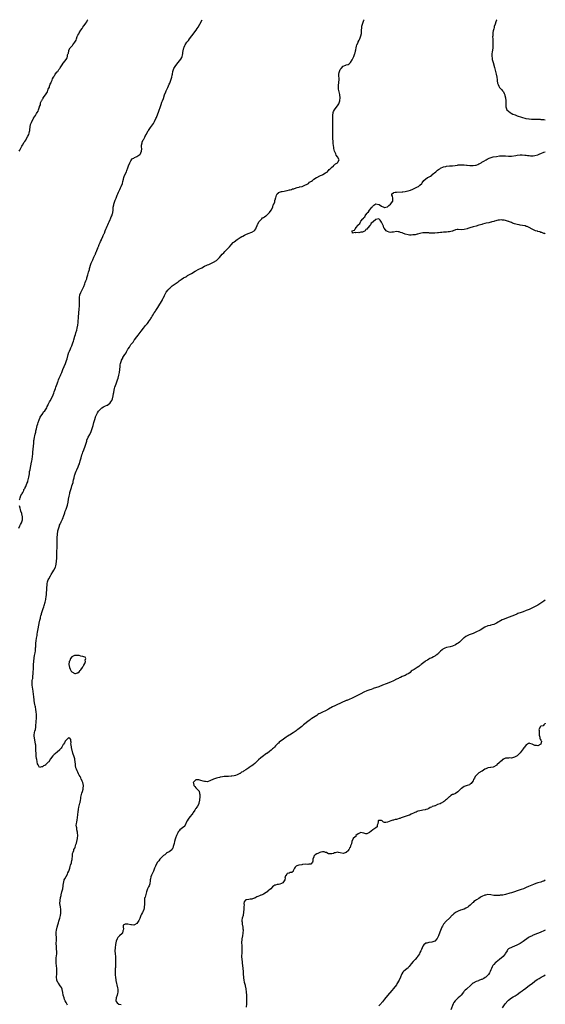
# Model space of a CAD drawing. Units: inches. Extents: x 2580000 to 2583000, y 1518000 to 1521000.
# Drawn here: x 2582644 to 2583000, y 1520333 to 1521000 of the extents above; entities that cross this region are included whole.
import ezdxf

# ---------------------------------------------------------------- set-up
doc = ezdxf.new("R2010")
doc.units = ezdxf.units.IN
doc.header["$MEASUREMENT"] = 0
doc.layers.add('LD25801518_10ft', color=83, linetype='Continuous')

msp = doc.modelspace()

# ---------------------------------------------------------------- linework, layer by layer
at = {"layer": 'LD25801518_10ft'}
for points, elevation in [([(2582643.33, 1520911), (2582643.66, 1520911.66), (2582644.61, 1520913.39), (2582645, 1520914.23), (2582645.41, 1520915), (2582646.6, 1520917), (2582647, 1520917.54), (2582647.65, 1520918.35), (2582648.05, 1520919), (2582649.19, 1520921), (2582649.7, 1520922.3), (2582649.91, 1520923), (2582650.16, 1520924.16), (2582650.36, 1520925), (2582650.47, 1520925.53), (2582651, 1520929.07), (2582651.62, 1520930.38), (2582651.78, 1520931), (2582652.61, 1520932.61), (2582652.87, 1520933), (2582652.95, 1520933.05), (2582653, 1520933.17), (2582654.31, 1520935), (2582655, 1520936.45), (2582655.39, 1520937), (2582656.03, 1520937.97), (2582656.43, 1520939), (2582656.98, 1520941.02), (2582657, 1520941.13), (2582657.59, 1520942.41), (2582657.64, 1520943), (2582657.76, 1520943.76), (2582658.36, 1520945), (2582658.69, 1520945.31), (2582659, 1520946.16), (2582659.42, 1520946.58), (2582659.5, 1520947), (2582661, 1520948.99), (2582662.37, 1520951), (2582663, 1520952.83), (2582663.69, 1520954.31), (2582663.85, 1520955), (2582664.32, 1520956.32), (2582664.68, 1520957), (2582664.82, 1520957.18), (2582665, 1520957.76), (2582665.49, 1520958.51), (2582665.56, 1520959), (2582665.85, 1520959.85), (2582666.41, 1520961), (2582666.68, 1520961.32), (2582667, 1520962), (2582667.51, 1520962.49), (2582667.74, 1520963), (2582669, 1520964.57), (2582669.43, 1520965), (2582670.19, 1520966.19), (2582670.82, 1520967), (2582671, 1520967.43), (2582672.49, 1520969.51), (2582673, 1520970.5), (2582673.26, 1520970.74), (2582675, 1520973), (2582675.75, 1520974.25), (2582675.94, 1520975), (2582676.1, 1520976.1), (2582676.41, 1520977), (2582676.59, 1520977.41), (2582676.82, 1520979), (2582677, 1520979.42), (2582677.84, 1520981), (2582679, 1520982.17), (2582679.44, 1520982.56), (2582679.64, 1520983), (2582681, 1520984.73), (2582681.89, 1520986.11), (2582682.14, 1520987), (2582682.66, 1520988.66), (2582683, 1520989.49), (2582683.61, 1520990.39), (2582683.86, 1520991), (2582685, 1520993.01), (2582685.9, 1520994.1), (2582686.39, 1520995), (2582687, 1520995.83), (2582687.95, 1520997), (2582688.44, 1520997.56), (2582689, 1520998.58), (2582689.19, 1520998.81), (2582689.28, 1520999), (2582689.63, 1520999.63), (2582689.86, 1521000)], 7890), ([(2582643.49, 1520674.51), (2582643.6, 1520675), (2582643.98, 1520675.98), (2582644.47, 1520677.53), (2582645, 1520678.42), (2582645.28, 1520679), (2582645.64, 1520679.64), (2582646.29, 1520681), (2582646.45, 1520681.55), (2582647, 1520682.37), (2582647.19, 1520682.81), (2582647.32, 1520683), (2582647.68, 1520683.68), (2582648.22, 1520685), (2582648.35, 1520685.65), (2582649, 1520686.7), (2582649.08, 1520686.92), (2582649.12, 1520687), (2582649.2, 1520687.2), (2582649.64, 1520689), (2582649.86, 1520689.86), (2582649.95, 1520691), (2582650.24, 1520692.24), (2582650.31, 1520693.69), (2582650.67, 1520695), (2582651, 1520696.61), (2582651.31, 1520698.69), (2582651.38, 1520699), (2582651.75, 1520701), (2582651.96, 1520702.04), (2582652.18, 1520704.18), (2582652.4, 1520705.6), (2582652.56, 1520707), (2582652.82, 1520709), (2582653, 1520710.93), (2582653.12, 1520713), (2582653.27, 1520714.73), (2582653.41, 1520715.41), (2582653.66, 1520717), (2582653.87, 1520717.86), (2582654.09, 1520719), (2582654.44, 1520720.44), (2582654.64, 1520721.36), (2582655, 1520722.7), (2582655.51, 1520725), (2582655.8, 1520726.2), (2582656.06, 1520727), (2582656.78, 1520728.78), (2582656.89, 1520729.11), (2582657, 1520729.29), (2582657.49, 1520730.51), (2582659.22, 1520733), (2582659.82, 1520734.18), (2582660.64, 1520735), (2582661.89, 1520737), (2582662.18, 1520737.82), (2582662.93, 1520739), (2582663, 1520739.17), (2582663.9, 1520741), (2582664.32, 1520741.68), (2582666.02, 1520745), (2582666.32, 1520745.68), (2582666.78, 1520747), (2582667, 1520747.69), (2582667.47, 1520749), (2582667.91, 1520750.09), (2582668.19, 1520751), (2582669, 1520753.31), (2582669.46, 1520754.54), (2582669.61, 1520755), (2582669.97, 1520755.97), (2582670.38, 1520757), (2582671.21, 1520758.79), (2582671.44, 1520759.44), (2582672.09, 1520761), (2582672.84, 1520763), (2582673.7, 1520765), (2582674.61, 1520767), (2582675.38, 1520769), (2582675.77, 1520770.23), (2582676.5, 1520773), (2582677, 1520774.57), (2582677.15, 1520775), (2582677.27, 1520775.27), (2582678.04, 1520777), (2582678.35, 1520777.65), (2582678.89, 1520779), (2582679.62, 1520781), (2582679.96, 1520782.04), (2582680.22, 1520783), (2582681, 1520785.61), (2582681.38, 1520786.62), (2582681.71, 1520787.71), (2582682.35, 1520789.65), (2582682.64, 1520791), (2582683, 1520793), (2582683.22, 1520794.78), (2582683.24, 1520795.24), (2582683.54, 1520798.46), (2582683.98, 1520803.98), (2582684.16, 1520805.84), (2582684.2, 1520807), (2582684.17, 1520808.17), (2582684.2, 1520809), (2582684.2, 1520809.8), (2582684.14, 1520811), (2582684.21, 1520812.21), (2582684.28, 1520813), (2582684.45, 1520813.55), (2582684.95, 1520815), (2582685.91, 1520817), (2582687, 1520819.07), (2582687.72, 1520821), (2582688.01, 1520821.99), (2582688.44, 1520823), (2582689, 1520824.48), (2582689.16, 1520825), (2582689.52, 1520826.48), (2582689.72, 1520827), (2582690.05, 1520828.05), (2582690.27, 1520829), (2582690.81, 1520830.81), (2582690.85, 1520831), (2582691, 1520831.48), (2582691.72, 1520834.28), (2582692.11, 1520835), (2582693.15, 1520837.15), (2582693.96, 1520839), (2582694.84, 1520840.84), (2582694.92, 1520841.08), (2582695, 1520841.24), (2582695.42, 1520842.58), (2582695.65, 1520843), (2582696.18, 1520844.18), (2582696.47, 1520845), (2582696.6, 1520845.4), (2582697, 1520846.18), (2582697.2, 1520846.8), (2582697.31, 1520847), (2582697.57, 1520847.57), (2582698.1, 1520849), (2582698.31, 1520849.69), (2582699, 1520850.88), (2582699.1, 1520851.1), (2582699.88, 1520853), (2582700.17, 1520853.83), (2582700.83, 1520855), (2582701, 1520855.33), (2582701.63, 1520857), (2582701.98, 1520858.02), (2582702.49, 1520859), (2582703, 1520860.04), (2582703.38, 1520861), (2582703.79, 1520862.21), (2582704.26, 1520863), (2582705, 1520864.5), (2582705.21, 1520865), (2582705.65, 1520866.35), (2582706.02, 1520867), (2582706.59, 1520868.59), (2582706.7, 1520869), (2582706.72, 1520869.28), (2582706.93, 1520871), (2582707.04, 1520873), (2582707.39, 1520874.61), (2582707.48, 1520875), (2582708.17, 1520877), (2582708.4, 1520877.6), (2582708.89, 1520879), (2582709.64, 1520881), (2582710.04, 1520881.96), (2582710.5, 1520883), (2582711.46, 1520885), (2582711.94, 1520886.06), (2582712.45, 1520887), (2582713.25, 1520889), (2582713.56, 1520890.44), (2582714, 1520892), (2582714.17, 1520893), (2582714.33, 1520893.67), (2582715, 1520895.31), (2582715.93, 1520897), (2582716.28, 1520897.72), (2582717, 1520899.55), (2582717.47, 1520901), (2582718.18, 1520903), (2582719, 1520904.35), (2582719.43, 1520905), (2582720.17, 1520905.83), (2582721, 1520906.11), (2582721.47, 1520906.53), (2582722.65, 1520907), (2582723, 1520907.17), (2582725, 1520908.54), (2582725.48, 1520909), (2582725.84, 1520909.84), (2582726.29, 1520911), (2582726.39, 1520912.39), (2582726.1, 1520913.9), (2582726.19, 1520915), (2582726.62, 1520916.62), (2582726.67, 1520917), (2582727.42, 1520918.58), (2582727.66, 1520919), (2582728.38, 1520920.37), (2582728.73, 1520921), (2582728.84, 1520921.16), (2582729, 1520921.51), (2582729.54, 1520922.46), (2582729.73, 1520923), (2582730.71, 1520924.71), (2582730.89, 1520925), (2582731.85, 1520926.15), (2582732.36, 1520927), (2582733, 1520927.82), (2582734.29, 1520929.71), (2582735.02, 1520930.98), (2582735.95, 1520933), (2582736.26, 1520933.74), (2582737.9, 1520938.1), (2582739, 1520941.27), (2582739.5, 1520942.5), (2582740.06, 1520944.06), (2582740.42, 1520945), (2582741, 1520946.69), (2582741.88, 1520949), (2582742.69, 1520951), (2582743, 1520951.74), (2582744.01, 1520953.99), (2582745, 1520956.34), (2582745.29, 1520957), (2582746.08, 1520959), (2582746.71, 1520961), (2582747, 1520962.49), (2582747.12, 1520963), (2582747.44, 1520965), (2582748.1, 1520967), (2582749, 1520968.39), (2582749.45, 1520969), (2582751.1, 1520970.9), (2582752.86, 1520973.14), (2582753.57, 1520974.43), (2582753.74, 1520975), (2582753.88, 1520975.89), (2582754.17, 1520977), (2582754.27, 1520977.73), (2582754.41, 1520979), (2582754.84, 1520981), (2582755, 1520981.39), (2582755.52, 1520982.48), (2582755.81, 1520983), (2582757, 1520984.77), (2582758.02, 1520985.98), (2582758.83, 1520987), (2582760.36, 1520989), (2582760.62, 1520989.38), (2582761, 1520989.88), (2582763.19, 1520993), (2582763.89, 1520994.11), (2582764.52, 1520995), (2582765.73, 1520997), (2582767.39, 1521000)], 7880), ([(2582676.08, 1520332.08), (2582675, 1520333.87), (2582674.44, 1520335), (2582674.04, 1520336.04), (2582673.64, 1520337), (2582673.07, 1520339), (2582672.77, 1520340.77), (2582672.73, 1520341), (2582672.61, 1520341.39), (2582672.31, 1520343), (2582671.99, 1520343.99), (2582671.25, 1520345), (2582671, 1520345.28), (2582669.84, 1520347), (2582669.53, 1520347.53), (2582669, 1520348.51), (2582668.86, 1520348.86), (2582668.82, 1520349), (2582668.81, 1520349.19), (2582668.61, 1520351), (2582668.66, 1520353.34), (2582668.77, 1520355), (2582668.83, 1520356.83), (2582668.63, 1520359), (2582668.38, 1520360.38), (2582668.28, 1520361), (2582668.31, 1520361.69), (2582668.21, 1520363), (2582668.31, 1520364.31), (2582668.55, 1520365.45), (2582668.66, 1520367), (2582668.66, 1520369), (2582668.61, 1520369.39), (2582668.52, 1520371), (2582668.47, 1520372.47), (2582668.43, 1520373), (2582668.48, 1520377), (2582668.46, 1520377.54), (2582668.42, 1520380.42), (2582668.39, 1520381), (2582668.43, 1520381.57), (2582668.56, 1520383), (2582669, 1520385), (2582669.51, 1520386.49), (2582669.84, 1520387.84), (2582670.19, 1520389), (2582670.73, 1520391), (2582671.25, 1520393), (2582671.47, 1520394.53), (2582671.53, 1520395), (2582671.52, 1520395.52), (2582671.46, 1520397), (2582671.15, 1520398.85), (2582670.87, 1520401), (2582670.94, 1520403), (2582671.3, 1520405), (2582671.64, 1520406.36), (2582671.76, 1520407), (2582672.27, 1520409), (2582672.4, 1520409.6), (2582672.74, 1520411), (2582673.07, 1520413), (2582673.34, 1520415), (2582673.47, 1520415.47), (2582673.83, 1520417), (2582674.14, 1520417.85), (2582675, 1520419.29), (2582675.97, 1520421), (2582676.24, 1520421.76), (2582677.02, 1520423), (2582677.65, 1520425), (2582677.88, 1520426.12), (2582678.12, 1520427), (2582678.63, 1520428.63), (2582678.7, 1520429), (2582679, 1520430.25), (2582679.12, 1520430.88), (2582679.22, 1520431.22), (2582679.29, 1520433), (2582679.33, 1520434.67), (2582679.47, 1520435), (2582679.89, 1520435.89), (2582680.19, 1520437), (2582680.38, 1520437.62), (2582681, 1520438.57), (2582681.19, 1520439), (2582681.24, 1520439.24), (2582681.72, 1520441), (2582682.05, 1520441.95), (2582682.23, 1520443), (2582682.76, 1520445), (2582682.77, 1520445.23), (2582682.98, 1520447), (2582682.83, 1520448.83), (2582682.69, 1520449.31), (2582682.35, 1520451), (2582682.25, 1520452.25), (2582682, 1520453), (2582681.95, 1520454.05), (2582682.06, 1520455), (2582682.29, 1520456.29), (2582682.47, 1520457.53), (2582682.92, 1520461.08), (2582683, 1520461.6), (2582683.14, 1520463), (2582683.37, 1520465), (2582683.62, 1520466.38), (2582684.21, 1520468.21), (2582684.41, 1520469), (2582684.5, 1520469.5), (2582684.84, 1520471), (2582685, 1520471.9), (2582685.13, 1520473), (2582685.54, 1520475), (2582685.77, 1520475.77), (2582686.1, 1520477), (2582686.55, 1520478.55), (2582686.66, 1520479), (2582686.85, 1520481), (2582686.39, 1520483), (2582685.92, 1520483.92), (2582685.53, 1520485), (2582685.34, 1520485.34), (2582685, 1520486.15), (2582684.5, 1520487), (2582683.91, 1520487.91), (2582683.49, 1520489), (2582683, 1520490.14), (2582682.5, 1520491), (2582682.04, 1520492.04), (2582681.71, 1520493), (2582681.37, 1520494.63), (2582681.32, 1520495), (2582681.36, 1520495.36), (2582681, 1520498.6), (2582680.93, 1520499), (2582680.44, 1520500.44), (2582680.22, 1520501), (2582679.84, 1520502.16), (2582679.55, 1520503), (2582679.07, 1520505), (2582679, 1520505.47), (2582678.61, 1520507), (2582678.45, 1520508.45), (2582678.34, 1520509), (2582678.39, 1520510.39), (2582678.25, 1520511), (2582678.18, 1520512.18), (2582677.55, 1520513), (2582677, 1520513.39), (2582676.82, 1520513.18), (2582676.48, 1520513), (2582675, 1520511.72), (2582674.53, 1520511), (2582674.02, 1520509.98), (2582673.18, 1520509), (2582673, 1520508.73), (2582672.07, 1520507), (2582671.73, 1520506.27), (2582671, 1520505.54), (2582670.79, 1520505.21), (2582669, 1520503.66), (2582668.16, 1520503), (2582667.55, 1520502.45), (2582667, 1520502), (2582665.98, 1520501), (2582664.58, 1520499), (2582663.27, 1520497), (2582663, 1520496.7), (2582661.19, 1520495), (2582661, 1520494.8), (2582659.72, 1520494.28), (2582659, 1520493.55), (2582658.27, 1520493.73), (2582657, 1520493.25), (2582656.2, 1520495), (2582655.76, 1520495.76), (2582655.52, 1520497), (2582655.11, 1520498.89), (2582655.04, 1520499.04), (2582655, 1520499.29), (2582654.81, 1520500.81), (2582654.82, 1520501), (2582654.66, 1520502.66), (2582654.68, 1520503), (2582654.59, 1520504.59), (2582654.63, 1520505.37), (2582654.56, 1520507), (2582654.42, 1520508.42), (2582654.39, 1520509), (2582653.9, 1520511.9), (2582653.6, 1520513), (2582653.35, 1520514.65), (2582653.33, 1520515), (2582653.64, 1520517), (2582653.86, 1520517.86), (2582654.23, 1520519), (2582654.48, 1520520.48), (2582654.6, 1520521), (2582654.64, 1520521.36), (2582655.05, 1520526.95), (2582655.04, 1520529), (2582654.82, 1520531), (2582654.57, 1520532.57), (2582654.27, 1520534.27), (2582654.1, 1520535), (2582653.94, 1520535.94), (2582653.69, 1520537), (2582653.4, 1520538.6), (2582653.34, 1520539), (2582653.11, 1520541.11), (2582653, 1520543), (2582652.8, 1520544.8), (2582652.79, 1520545), (2582652.1, 1520549), (2582652.08, 1520549.92), (2582652, 1520551), (2582652.09, 1520552.09), (2582652.25, 1520553), (2582652.41, 1520553.59), (2582652.59, 1520555), (2582652.73, 1520556.73), (2582652.78, 1520557), (2582652.79, 1520557.21), (2582652.84, 1520560.84), (2582652.94, 1520563), (2582653.12, 1520565.12), (2582653.43, 1520567.43), (2582653.73, 1520569), (2582653.96, 1520570.04), (2582654.1, 1520571), (2582654.21, 1520572.21), (2582654.34, 1520573), (2582654.4, 1520574.4), (2582654.46, 1520575), (2582654.52, 1520576.52), (2582654.62, 1520577.38), (2582654.75, 1520579), (2582655, 1520580.87), (2582655.35, 1520582.65), (2582655.51, 1520583.51), (2582655.74, 1520585), (2582655.86, 1520586.14), (2582656.27, 1520588.27), (2582656.38, 1520589), (2582656.51, 1520589.49), (2582656.8, 1520591), (2582657.26, 1520593), (2582657.66, 1520594.34), (2582657.74, 1520595), (2582657.93, 1520595.93), (2582658.26, 1520597), (2582658.46, 1520597.54), (2582658.81, 1520599), (2582659, 1520599.59), (2582659.48, 1520601), (2582659.91, 1520602.09), (2582660.16, 1520603), (2582660.84, 1520605.16), (2582661.32, 1520607), (2582661.36, 1520607.36), (2582661.65, 1520609), (2582661.77, 1520610.23), (2582662.03, 1520615), (2582662.19, 1520617), (2582662.29, 1520617.71), (2582662.55, 1520619), (2582663, 1520620.27), (2582663.31, 1520621), (2582664.42, 1520623), (2582665, 1520623.96), (2582666.17, 1520625.83), (2582666.84, 1520627), (2582667.85, 1520629), (2582668.14, 1520629.86), (2582668.42, 1520631), (2582668.64, 1520633), (2582668.72, 1520635), (2582668.81, 1520639), (2582668.94, 1520643), (2582668.99, 1520644.99), (2582669, 1520649.15), (2582669.15, 1520651.15), (2582669.53, 1520653.53), (2582669.88, 1520655), (2582670.25, 1520656.25), (2582670.51, 1520657), (2582670.68, 1520657.32), (2582671, 1520658.13), (2582671.3, 1520658.7), (2582671.4, 1520659), (2582671.73, 1520659.73), (2582672.58, 1520661.42), (2582673, 1520662.52), (2582673.15, 1520662.85), (2582673.28, 1520663.28), (2582674.16, 1520665.84), (2582674.51, 1520667), (2582675, 1520668.27), (2582675.33, 1520669), (2582675.8, 1520670.2), (2582676.08, 1520671), (2582676.5, 1520673), (2582676.77, 1520675), (2582677.07, 1520677), (2582677.51, 1520679), (2582677.68, 1520679.68), (2582678.06, 1520681), (2582678.3, 1520681.7), (2582678.64, 1520683), (2582679, 1520684.18), (2582679.76, 1520686.24), (2582679.93, 1520687), (2582680.14, 1520688.14), (2582680.52, 1520689.48), (2582680.81, 1520691), (2582681, 1520691.64), (2582681.49, 1520693), (2582681.96, 1520694.04), (2582682.36, 1520695), (2582683.29, 1520697), (2582683.79, 1520698.21), (2582684.04, 1520699), (2582684.62, 1520701), (2582685.18, 1520703), (2582685.78, 1520705), (2582686.1, 1520705.9), (2582686.45, 1520707), (2582687, 1520708.56), (2582687.89, 1520711), (2582689, 1520714.39), (2582689.22, 1520715), (2582690.11, 1520717), (2582691.12, 1520718.88), (2582691.3, 1520719.29), (2582692.1, 1520721), (2582692.38, 1520721.62), (2582692.83, 1520723), (2582693, 1520723.58), (2582693.39, 1520725), (2582693.92, 1520727), (2582694.48, 1520729), (2582695, 1520730.65), (2582695.1, 1520730.9), (2582696.08, 1520733), (2582696.41, 1520733.59), (2582697, 1520734.78), (2582697.17, 1520735), (2582699, 1520736.83), (2582699.28, 1520737), (2582700.41, 1520737.59), (2582701.8, 1520738.2), (2582703, 1520738.78), (2582703.14, 1520738.86), (2582705, 1520740.38), (2582705.42, 1520741), (2582706.04, 1520741.96), (2582706.43, 1520743), (2582706.99, 1520745.01), (2582707.28, 1520746.72), (2582707.37, 1520747.37), (2582707.64, 1520749), (2582707.94, 1520750.06), (2582708.18, 1520751), (2582709, 1520753.28), (2582709.51, 1520754.49), (2582709.95, 1520755.95), (2582710.31, 1520757), (2582710.82, 1520759), (2582711, 1520759.98), (2582711.21, 1520761), (2582711.47, 1520763), (2582711.66, 1520765), (2582711.82, 1520766.18), (2582711.95, 1520767), (2582712.56, 1520769), (2582712.72, 1520769.28), (2582713, 1520769.94), (2582713.42, 1520770.58), (2582713.63, 1520771), (2582714.52, 1520772.52), (2582714.9, 1520773.1), (2582715, 1520773.32), (2582715.72, 1520774.28), (2582716.07, 1520775), (2582717, 1520776.69), (2582717.2, 1520777), (2582717.96, 1520778.04), (2582718.52, 1520779), (2582719, 1520779.77), (2582720.45, 1520781.55), (2582721, 1520782.37), (2582721.3, 1520782.7), (2582721.53, 1520783), (2582723, 1520784.97), (2582723.88, 1520786.12), (2582725.99, 1520789), (2582727.53, 1520791), (2582729, 1520792.73), (2582729.22, 1520793), (2582730.13, 1520793.87), (2582730.87, 1520795), (2582731, 1520795.15), (2582732.29, 1520797), (2582732.62, 1520797.38), (2582733, 1520798.15), (2582733.49, 1520799), (2582734.05, 1520800.05), (2582734.62, 1520801), (2582734.78, 1520801.22), (2582735, 1520801.63), (2582735.57, 1520802.43), (2582735.86, 1520803), (2582737.21, 1520805), (2582738.01, 1520805.99), (2582739.8, 1520809), (2582740.24, 1520809.76), (2582740.75, 1520811), (2582741, 1520811.54), (2582741.76, 1520813), (2582742.49, 1520814.49), (2582743, 1520815.38), (2582744.21, 1520817), (2582744.61, 1520817.39), (2582745, 1520817.91), (2582745.62, 1520818.38), (2582746.23, 1520819), (2582747, 1520819.57), (2582751, 1520822.43), (2582751.71, 1520823), (2582753, 1520823.88), (2582754.75, 1520825), (2582756.16, 1520825.84), (2582757, 1520826.28), (2582757.43, 1520826.57), (2582760.02, 1520828.02), (2582762.53, 1520829.47), (2582765, 1520830.83), (2582767, 1520831.9), (2582769, 1520832.92), (2582770.43, 1520833.57), (2582771, 1520833.87), (2582771.8, 1520834.2), (2582773.58, 1520835), (2582775, 1520835.7), (2582777, 1520836.88), (2582777.16, 1520837), (2582778.15, 1520837.85), (2582779.12, 1520838.88), (2582780.94, 1520841), (2582781.93, 1520842.07), (2582782.74, 1520843), (2582785, 1520845.24), (2582785.87, 1520846.13), (2582787, 1520847.46), (2582788.44, 1520849), (2582788.7, 1520849.3), (2582789, 1520849.55), (2582791, 1520851.07), (2582793, 1520852.32), (2582794.29, 1520853), (2582795, 1520853.39), (2582796.12, 1520853.88), (2582797, 1520854.31), (2582798.62, 1520855), (2582801, 1520856.05), (2582802.54, 1520857), (2582802.81, 1520857.19), (2582803, 1520857.38), (2582803.72, 1520858.28), (2582804.01, 1520859), (2582804.62, 1520860.62), (2582804.85, 1520861.15), (2582805, 1520861.39), (2582805.77, 1520863), (2582807, 1520864.34), (2582807.72, 1520865), (2582808.33, 1520865.67), (2582809, 1520865.97), (2582809.55, 1520866.45), (2582810.6, 1520867), (2582811, 1520867.34), (2582812.76, 1520869), (2582812.82, 1520869.18), (2582813, 1520869.35), (2582814.08, 1520871), (2582815.21, 1520873), (2582815.57, 1520874.43), (2582815.98, 1520875), (2582816.56, 1520876.56), (2582816.62, 1520877), (2582816.63, 1520877.37), (2582817, 1520878.59), (2582817.07, 1520878.93), (2582817.12, 1520879), (2582817.24, 1520879.24), (2582817.76, 1520881), (2582818.12, 1520881.88), (2582819, 1520882.72), (2582819.15, 1520882.85), (2582819.7, 1520883), (2582821, 1520883.45), (2582821.48, 1520883.48), (2582823, 1520883.8), (2582823.92, 1520883.92), (2582825, 1520884.27), (2582826.59, 1520884.59), (2582827, 1520884.75), (2582827.93, 1520885), (2582828.65, 1520885.35), (2582829, 1520885.39), (2582829.48, 1520885.48), (2582831, 1520886.07), (2582831.63, 1520886.37), (2582833, 1520886.57), (2582833.3, 1520886.7), (2582834.93, 1520887), (2582835.04, 1520887.04), (2582837, 1520887.93), (2582838.55, 1520888.55), (2582839.39, 1520889), (2582840.14, 1520889.86), (2582841, 1520890.23), (2582841.36, 1520890.64), (2582842.03, 1520891), (2582843, 1520891.83), (2582844.93, 1520893), (2582844.96, 1520893.04), (2582845.08, 1520893.08), (2582847, 1520894.16), (2582847.53, 1520894.47), (2582849, 1520894.94), (2582849.13, 1520895), (2582851, 1520896.17), (2582852.2, 1520897), (2582852.52, 1520897.48), (2582853, 1520897.8), (2582853.48, 1520898.52), (2582854.2, 1520899), (2582855, 1520899.89), (2582856.48, 1520901), (2582856.65, 1520901.35), (2582857, 1520901.59), (2582857.64, 1520902.36), (2582859.13, 1520903), (2582859.39, 1520903.39), (2582860.15, 1520905), (2582859, 1520907), (2582858.23, 1520908.23), (2582857.85, 1520909), (2582857, 1520911), (2582856.65, 1520912.65), (2582856.59, 1520913.41), (2582856.15, 1520916.15), (2582856.11, 1520917), (2582856.09, 1520917.91), (2582855.98, 1520919), (2582855.91, 1520919.91), (2582855.91, 1520922.09), (2582855.84, 1520923.84), (2582855.87, 1520926.13), (2582855.83, 1520927.83), (2582855.91, 1520935), (2582856.09, 1520937), (2582856.31, 1520937.69), (2582856.96, 1520939), (2582859.62, 1520942.38), (2582859.97, 1520943), (2582860.76, 1520945), (2582860.76, 1520945.24), (2582860.9, 1520947), (2582860.71, 1520949), (2582860.65, 1520949.35), (2582860.32, 1520951), (2582860.04, 1520952.04), (2582859.82, 1520953), (2582859.79, 1520954.21), (2582859.7, 1520955), (2582859.76, 1520955.76), (2582859.99, 1520957), (2582860.08, 1520957.92), (2582860.14, 1520959), (2582860.13, 1520960.13), (2582859.96, 1520962.04), (2582860.02, 1520963), (2582860.29, 1520964.29), (2582860.37, 1520965), (2582861, 1520966.31), (2582861.49, 1520967), (2582863, 1520968.49), (2582864.07, 1520969), (2582864.77, 1520969.23), (2582865, 1520969.43), (2582866.35, 1520969.65), (2582867, 1520970.13), (2582867.54, 1520970.46), (2582867.98, 1520971), (2582869, 1520972.69), (2582869.23, 1520973.23), (2582870.1, 1520975), (2582870.91, 1520977), (2582871, 1520977.46), (2582871.29, 1520978.71), (2582871.37, 1520979), (2582871.46, 1520979.46), (2582871.67, 1520981), (2582871.94, 1520982.06), (2582872.24, 1520983), (2582873, 1520984.61), (2582873.17, 1520985), (2582873.78, 1520986.22), (2582874.15, 1520987), (2582874.99, 1520989.01), (2582875.26, 1520990.74), (2582875.29, 1520991), (2582875.26, 1520991.26), (2582875.32, 1520993), (2582875.55, 1520994.45), (2582875.52, 1520995), (2582875.61, 1520995.61), (2582876.04, 1520997), (2582876.37, 1520997.63), (2582876.73, 1520999), (2582877, 1520999.69), (2582877.14, 1521000)], 7870), ([(2582967.22, 1521000), (2582967, 1520999.57), (2582966.51, 1520998.51), (2582965.95, 1520997), (2582965.38, 1520995.38), (2582965.29, 1520995), (2582965.25, 1520994.75), (2582965, 1520993.91), (2582964.85, 1520993.15), (2582964.8, 1520993), (2582964.73, 1520992.73), (2582964.49, 1520991), (2582964.41, 1520989.59), (2582964.33, 1520989), (2582964.29, 1520988.29), (2582964.31, 1520987), (2582964.36, 1520985.64), (2582964.37, 1520984.37), (2582964.39, 1520983), (2582964.31, 1520981), (2582963.98, 1520978.02), (2582963.83, 1520977), (2582963.75, 1520975.75), (2582963.75, 1520975), (2582963.9, 1520974.1), (2582964.02, 1520973), (2582964.55, 1520971), (2582965.54, 1520967.54), (2582966.24, 1520965), (2582966.73, 1520963), (2582967.07, 1520961), (2582967.25, 1520959.25), (2582967.29, 1520959), (2582967.37, 1520958.63), (2582967.66, 1520957), (2582967.99, 1520955.99), (2582968.42, 1520955), (2582969, 1520953.99), (2582970.46, 1520952.46), (2582971, 1520951.79), (2582971.37, 1520951.37), (2582971.62, 1520951), (2582972.02, 1520949.98), (2582972.5, 1520949), (2582972.62, 1520948.62), (2582972.9, 1520947), (2582973.14, 1520945), (2582973.19, 1520943), (2582973.18, 1520941.18), (2582973.19, 1520941), (2582973.6, 1520939.6), (2582973.87, 1520939), (2582975, 1520937.96), (2582976.21, 1520937), (2582976.73, 1520936.73), (2582978.08, 1520936.08), (2582979.45, 1520935.45), (2582980.47, 1520935), (2582981, 1520934.83), (2582986.87, 1520933.13), (2582988.79, 1520932.79), (2582989, 1520932.73), (2582990.65, 1520932.65), (2582991, 1520932.61), (2582992.61, 1520932.61), (2582994.56, 1520932.56), (2582995, 1520932.52), (2582996.5, 1520932.5), (2582997, 1520932.45), (2582998.41, 1520932.41), (2582999, 1520932.29), (2583000, 1520932.05)], 7860), ([(2583000, 1520854.91), (2582999.64, 1520855), (2582999.16, 1520855.16), (2582999, 1520855.18), (2582997.71, 1520855.71), (2582997, 1520855.84), (2582996.19, 1520856.19), (2582995, 1520856.48), (2582994.64, 1520856.64), (2582993.44, 1520857), (2582992.78, 1520857.22), (2582991, 1520857.98), (2582989.09, 1520859.09), (2582989, 1520859.1), (2582987.79, 1520859.79), (2582987, 1520859.94), (2582986.23, 1520860.23), (2582984.56, 1520860.56), (2582983, 1520860.85), (2582982.32, 1520861), (2582981, 1520861.21), (2582979, 1520861.72), (2582977.79, 1520862.21), (2582977, 1520862.46), (2582975.73, 1520863), (2582975.19, 1520863.19), (2582975, 1520863.3), (2582973.62, 1520863.62), (2582973, 1520863.93), (2582972.04, 1520864.04), (2582971, 1520864.24), (2582970.26, 1520864.26), (2582969, 1520864.17), (2582968.08, 1520864.08), (2582965.49, 1520863.49), (2582965, 1520863.33), (2582963.73, 1520863), (2582963.19, 1520862.81), (2582963, 1520862.79), (2582961.59, 1520862.41), (2582959.92, 1520862.08), (2582959, 1520861.86), (2582957.41, 1520861.41), (2582957, 1520861.31), (2582956.01, 1520861), (2582955, 1520860.65), (2582953, 1520860.06), (2582951, 1520859.56), (2582948.87, 1520859), (2582947.48, 1520858.52), (2582947, 1520858.34), (2582945, 1520857.74), (2582943, 1520857.63), (2582941, 1520857.81), (2582940.29, 1520857.71), (2582939, 1520857.57), (2582937.49, 1520857), (2582937, 1520856.79), (2582936.75, 1520856.75), (2582935, 1520856.24), (2582934.22, 1520856.22), (2582933, 1520856.1), (2582932.07, 1520856.07), (2582931, 1520855.96), (2582929.88, 1520855.88), (2582929, 1520855.74), (2582927.62, 1520855.62), (2582927, 1520855.54), (2582925, 1520855.38), (2582923.34, 1520855.34), (2582921.4, 1520855.4), (2582921, 1520855.44), (2582919.5, 1520855.5), (2582919, 1520855.56), (2582917, 1520855.49), (2582915, 1520855.15), (2582913.31, 1520854.69), (2582913, 1520854.65), (2582911.73, 1520854.27), (2582911, 1520854.18), (2582910.12, 1520854.12), (2582909, 1520853.94), (2582907.98, 1520854.02), (2582907, 1520854.13), (2582905, 1520854.73), (2582903.36, 1520855.36), (2582903, 1520855.54), (2582901.88, 1520855.88), (2582901, 1520856.26), (2582900.28, 1520856.28), (2582899, 1520856.4), (2582897, 1520856.01), (2582895.91, 1520855.91), (2582895, 1520855.86), (2582894.09, 1520856.09), (2582893, 1520856.47), (2582892.64, 1520856.64), (2582892.08, 1520857), (2582891, 1520858.47), (2582890.57, 1520859), (2582890.17, 1520860.17), (2582889.75, 1520861), (2582889, 1520862.73), (2582888.06, 1520864.06), (2582887, 1520864.94), (2582885, 1520864.55), (2582883.24, 1520863), (2582883, 1520862.81), (2582881.93, 1520862.07), (2582881.39, 1520861), (2582881, 1520860.5), (2582879.74, 1520859), (2582879.34, 1520858.66), (2582879, 1520858.04), (2582878.28, 1520857.72), (2582877.87, 1520857), (2582877, 1520856.48), (2582876.1, 1520856.1), (2582875, 1520855.93), (2582873.61, 1520855.61), (2582873, 1520855.75), (2582871.44, 1520855.44), (2582871, 1520855.7), (2582869.29, 1520855.29), (2582869, 1520857), (2582870.54, 1520857.46), (2582871, 1520858.28), (2582871.46, 1520858.54), (2582871.46, 1520859), (2582873, 1520860.81), (2582873.13, 1520861), (2582874.14, 1520861.86), (2582874.7, 1520863), (2582875, 1520863.42), (2582876.29, 1520865), (2582876.65, 1520865.35), (2582877, 1520865.99), (2582877.52, 1520866.48), (2582877.8, 1520867), (2582879, 1520868.64), (2582879.29, 1520869), (2582880.15, 1520869.85), (2582880.82, 1520871), (2582881, 1520871.25), (2582882.44, 1520873), (2582882.72, 1520873.28), (2582883, 1520873.69), (2582883.71, 1520874.29), (2582885, 1520875.18), (2582885.11, 1520875.11), (2582887, 1520874.83), (2582887.33, 1520874.67), (2582889, 1520873.59), (2582890.42, 1520873), (2582890.78, 1520872.78), (2582891, 1520872.76), (2582891.91, 1520873), (2582893, 1520873.24), (2582893.95, 1520874.05), (2582895.09, 1520875), (2582896.68, 1520877), (2582896.69, 1520877.31), (2582896.71, 1520879), (2582896.37, 1520880.37), (2582895.96, 1520881), (2582895.96, 1520882.04), (2582897, 1520882.56), (2582897.2, 1520882.8), (2582898.15, 1520883), (2582899, 1520883.1), (2582903, 1520883.35), (2582903.42, 1520883.42), (2582905, 1520883.58), (2582905.78, 1520883.78), (2582907, 1520884.02), (2582908.55, 1520884.55), (2582909, 1520884.69), (2582909.78, 1520885), (2582912.03, 1520885.97), (2582913.37, 1520886.63), (2582914.02, 1520887), (2582915, 1520887.76), (2582916.23, 1520889), (2582916.56, 1520889.44), (2582917.52, 1520891), (2582920.15, 1520893), (2582920.74, 1520893.26), (2582922.05, 1520893.95), (2582923, 1520894.69), (2582923.19, 1520894.81), (2582923.38, 1520895), (2582925.71, 1520897), (2582926.46, 1520897.54), (2582927, 1520898), (2582927.63, 1520898.37), (2582928.4, 1520899), (2582929, 1520899.33), (2582931, 1520900.18), (2582932.54, 1520900.54), (2582933, 1520900.67), (2582935, 1520900.85), (2582937, 1520900.98), (2582938.81, 1520901.19), (2582940.53, 1520901.47), (2582941, 1520901.58), (2582941.61, 1520901.61), (2582943, 1520901.73), (2582944.27, 1520901.73), (2582945, 1520901.59), (2582946.53, 1520901.47), (2582947, 1520901.35), (2582948.84, 1520901.16), (2582949, 1520901.13), (2582951, 1520901.09), (2582952.63, 1520901.37), (2582953, 1520901.52), (2582954.15, 1520901.85), (2582955, 1520902.4), (2582955.5, 1520902.5), (2582956.4, 1520903), (2582957, 1520903.45), (2582958.21, 1520904.21), (2582959.8, 1520905), (2582960.51, 1520905.5), (2582961, 1520905.81), (2582961.82, 1520906.18), (2582963.33, 1520906.67), (2582964.71, 1520907), (2582967, 1520907.36), (2582969, 1520907.66), (2582971, 1520907.84), (2582973, 1520907.8), (2582975, 1520907.61), (2582977, 1520907.59), (2582980.03, 1520908.03), (2582981, 1520908.2), (2582983, 1520908.33), (2582984.32, 1520908.32), (2582986.21, 1520908.21), (2582987, 1520908.15), (2582988.02, 1520908.02), (2582989, 1520907.94), (2582989.84, 1520907.84), (2582991, 1520907.77), (2582991.79, 1520907.79), (2582993, 1520907.87), (2582995, 1520908.42), (2582996.34, 1520909), (2582997, 1520909.35), (2582999, 1520910.24), (2583000, 1520910.49)], 7860), ([(2582643, 1520655.47), (2582643.74, 1520657), (2582644.08, 1520657.92), (2582644.72, 1520659), (2582645, 1520659.76), (2582645.38, 1520661), (2582645.41, 1520661.41), (2582645.47, 1520663), (2582645.1, 1520665), (2582645, 1520665.33), (2582644.42, 1520667), (2582644.04, 1520668.04), (2582643.8, 1520669), (2582643.48, 1520670.52)], 7880), ([(2583000, 1520606.66), (2582999, 1520605.92), (2582997, 1520604.58), (2582995, 1520603.3), (2582994.51, 1520603), (2582993.52, 1520602.48), (2582990.44, 1520601), (2582989, 1520600.37), (2582987, 1520599.53), (2582985, 1520598.78), (2582983.66, 1520598.34), (2582981.45, 1520597.45), (2582980.79, 1520597.21), (2582979, 1520596.48), (2582973.6, 1520594.4), (2582972.18, 1520593.82), (2582970.82, 1520593.18), (2582967, 1520591.08), (2582965, 1520590.2), (2582964.06, 1520589.94), (2582963, 1520589.61), (2582962.5, 1520589.5), (2582961, 1520589.1), (2582959, 1520588.25), (2582955.73, 1520586.27), (2582952.94, 1520584.94), (2582951, 1520584.09), (2582948.37, 1520583), (2582947.44, 1520582.56), (2582946.13, 1520581.87), (2582944.93, 1520581.07), (2582944.83, 1520581), (2582943, 1520579.28), (2582942.65, 1520579), (2582941.78, 1520578.22), (2582941, 1520577.56), (2582940.07, 1520577), (2582939, 1520576.26), (2582937, 1520575.4), (2582935.48, 1520575), (2582933, 1520574.42), (2582931.96, 1520574.04), (2582931, 1520573.62), (2582930.61, 1520573.39), (2582930.06, 1520573), (2582929, 1520572.09), (2582927.9, 1520571), (2582927.5, 1520570.5), (2582926.46, 1520569.54), (2582925.61, 1520569), (2582925, 1520568.58), (2582924.23, 1520568.23), (2582923, 1520567.63), (2582921.61, 1520567), (2582921, 1520566.68), (2582920, 1520566), (2582919, 1520565.42), (2582918.42, 1520565), (2582915.88, 1520563), (2582915.43, 1520562.57), (2582915, 1520562.25), (2582914.33, 1520561.67), (2582913.14, 1520561), (2582913, 1520560.9), (2582911, 1520559.72), (2582909.81, 1520559), (2582909, 1520558.38), (2582908.32, 1520557.68), (2582907.37, 1520557), (2582907, 1520556.71), (2582906.41, 1520556.41), (2582905, 1520555.57), (2582903, 1520554.83), (2582901.77, 1520554.23), (2582901, 1520553.94), (2582900.4, 1520553.6), (2582899.1, 1520553), (2582897, 1520551.91), (2582895, 1520551.07), (2582892.08, 1520549.92), (2582889.55, 1520549), (2582887, 1520547.93), (2582883.34, 1520546.66), (2582883, 1520546.57), (2582881.84, 1520546.16), (2582881, 1520545.91), (2582878.87, 1520545.13), (2582877, 1520544.25), (2582875, 1520543.19), (2582873.59, 1520542.41), (2582873, 1520542.14), (2582872.27, 1520541.73), (2582870.74, 1520541), (2582869, 1520540.21), (2582867, 1520539.37), (2582865.36, 1520538.64), (2582865, 1520538.51), (2582863.96, 1520538.04), (2582862.56, 1520537.44), (2582857.38, 1520535), (2582855.78, 1520534.22), (2582853, 1520532.71), (2582851, 1520531.68), (2582849, 1520530.72), (2582847, 1520529.72), (2582846.53, 1520529.47), (2582845.79, 1520529), (2582845, 1520528.52), (2582842.73, 1520527), (2582841.67, 1520526.33), (2582841, 1520525.85), (2582840.46, 1520525.54), (2582839.8, 1520525), (2582839, 1520524.43), (2582837, 1520522.79), (2582835.98, 1520522.02), (2582834.88, 1520521), (2582832.25, 1520519), (2582831.51, 1520518.49), (2582831, 1520518.1), (2582829, 1520516.64), (2582827.92, 1520515.92), (2582827, 1520515.34), (2582826.42, 1520515), (2582825.5, 1520514.5), (2582825, 1520514.15), (2582824.21, 1520513.79), (2582822.39, 1520512.39), (2582819.63, 1520510.37), (2582819, 1520509.71), (2582818.58, 1520509.42), (2582818.21, 1520509), (2582817, 1520507.77), (2582816.28, 1520507), (2582815.6, 1520506.4), (2582815, 1520505.75), (2582814.58, 1520505.42), (2582814.15, 1520505), (2582813, 1520504.06), (2582811.57, 1520503), (2582811.23, 1520502.77), (2582811, 1520502.58), (2582810.02, 1520501.98), (2582809, 1520501.16), (2582807, 1520499.69), (2582805.54, 1520498.46), (2582805, 1520497.89), (2582804.53, 1520497.47), (2582804.11, 1520497), (2582803, 1520495.95), (2582801.88, 1520495), (2582801, 1520494.34), (2582800.18, 1520493.82), (2582798.88, 1520492.88), (2582797, 1520491.64), (2582795.36, 1520490.64), (2582795, 1520490.35), (2582794.05, 1520489.95), (2582793, 1520489.22), (2582792.82, 1520489.18), (2582792.42, 1520489), (2582791, 1520488.3), (2582789.83, 1520487.83), (2582789, 1520487.63), (2582787.33, 1520487.33), (2582787, 1520487.29), (2582785.2, 1520487.2), (2582785, 1520487.17), (2582783.11, 1520487.11), (2582782.25, 1520487), (2582781, 1520486.87), (2582779.45, 1520486.55), (2582779, 1520486.47), (2582777.88, 1520486.12), (2582777, 1520485.94), (2582776.33, 1520485.67), (2582775, 1520485.21), (2582774.6, 1520485), (2582773, 1520484.29), (2582771, 1520483.59), (2582769.67, 1520483.67), (2582769, 1520483.66), (2582767.97, 1520483.97), (2582766.35, 1520484.35), (2582765, 1520484.8), (2582764.75, 1520484.75), (2582763, 1520484.83), (2582761.3, 1520483), (2582761.35, 1520482.65), (2582761.7, 1520481), (2582762.24, 1520480.24), (2582763, 1520479.5), (2582763.32, 1520479.32), (2582763.58, 1520479), (2582765.2, 1520477.2), (2582765.57, 1520475.57), (2582765.64, 1520475), (2582765.69, 1520474.31), (2582765.65, 1520473), (2582765.48, 1520471.48), (2582765.54, 1520471), (2582765.12, 1520469.12), (2582765.13, 1520469), (2582765, 1520468.68), (2582764.08, 1520467), (2582763.67, 1520466.33), (2582763, 1520465.4), (2582762.86, 1520465.14), (2582762.33, 1520464.33), (2582761.32, 1520462.68), (2582761, 1520462.22), (2582760.53, 1520461.47), (2582759, 1520459.65), (2582757.85, 1520458.15), (2582757.13, 1520457), (2582757, 1520456.78), (2582755.84, 1520454.16), (2582755, 1520453.22), (2582754.91, 1520453.09), (2582753, 1520451.65), (2582752.18, 1520451), (2582751.64, 1520450.36), (2582751, 1520449.55), (2582750.73, 1520449), (2582750.01, 1520447), (2582749.33, 1520445.33), (2582749, 1520444.57), (2582748.6, 1520443), (2582748.3, 1520441.7), (2582748.11, 1520441), (2582747.61, 1520439.61), (2582747.38, 1520438.62), (2582747, 1520438.05), (2582746.68, 1520437.32), (2582745, 1520435.95), (2582743.25, 1520435.25), (2582743, 1520435.11), (2582742.86, 1520435), (2582741.94, 1520434.06), (2582741, 1520433.59), (2582740.77, 1520433.23), (2582739, 1520431.46), (2582738.62, 1520431), (2582738.02, 1520429.98), (2582737, 1520429.07), (2582736.95, 1520429), (2582735.89, 1520427), (2582735.71, 1520426.29), (2582735, 1520424.88), (2582734.29, 1520423), (2582733.62, 1520421.62), (2582733, 1520420.15), (2582732.58, 1520419), (2582732.34, 1520417.66), (2582732.16, 1520417), (2582731.97, 1520415.97), (2582731.87, 1520415), (2582731.72, 1520414.28), (2582731.27, 1520413), (2582731, 1520412.42), (2582730.36, 1520411), (2582729.6, 1520409), (2582729.02, 1520407.02), (2582728.6, 1520405.4), (2582728.44, 1520405), (2582728.32, 1520404.32), (2582728.12, 1520403), (2582728.11, 1520401.89), (2582728.15, 1520401), (2582728.15, 1520400.15), (2582728.1, 1520399), (2582727.92, 1520398.08), (2582727.65, 1520397), (2582727, 1520395.45), (2582726.77, 1520395), (2582726.22, 1520393.78), (2582725.75, 1520393), (2582725, 1520390.92), (2582724.44, 1520389.56), (2582723, 1520387.42), (2582721.41, 1520386.59), (2582721, 1520386.32), (2582719.5, 1520386.5), (2582719, 1520386.54), (2582717, 1520387), (2582715.03, 1520386.97), (2582715, 1520386.94), (2582713.77, 1520386.23), (2582713.75, 1520385), (2582713.9, 1520383.9), (2582713.76, 1520383), (2582713.58, 1520382.42), (2582713.2, 1520381), (2582713, 1520380.78), (2582711.22, 1520379), (2582711, 1520378.87), (2582710.09, 1520377.91), (2582709.61, 1520377), (2582709, 1520375.52), (2582708.66, 1520373.34), (2582708.33, 1520371), (2582708.19, 1520369), (2582708.27, 1520367), (2582708.45, 1520365), (2582708.44, 1520364.44), (2582708.56, 1520363), (2582708.59, 1520361.41), (2582708.47, 1520360.47), (2582708.45, 1520357.55), (2582708.35, 1520357), (2582708.26, 1520356.26), (2582708.29, 1520355), (2582708.41, 1520353.59), (2582708.37, 1520353), (2582708.37, 1520352.37), (2582708.55, 1520351), (2582708.86, 1520349.14), (2582708.88, 1520348.88), (2582709.9, 1520343.9), (2582710.07, 1520343), (2582710.14, 1520342.14), (2582710.18, 1520341), (2582709.96, 1520339.96), (2582709.69, 1520339), (2582708.94, 1520337), (2582708.75, 1520335), (2582709, 1520334.52), (2582709.6, 1520333.6), (2582710.9, 1520332.9), (2582712.47, 1520332.47)], 7870), ([(2583000, 1520523.18), (2582999.86, 1520523), (2582999, 1520522.04), (2582998.53, 1520521.47), (2582997, 1520521.21), (2582996.67, 1520521), (2582995.69, 1520519), (2582995.79, 1520518.21), (2582995.82, 1520517), (2582995.73, 1520515.73), (2582995.85, 1520515), (2582996.23, 1520513.77), (2582996.31, 1520513), (2582996.48, 1520512.48), (2582997, 1520511.67), (2582997.24, 1520511.24), (2582997.42, 1520511), (2582997.07, 1520509), (2582997, 1520508.95), (2582995, 1520507.77), (2582994.01, 1520508.01), (2582993, 1520508), (2582992.4, 1520508.4), (2582991, 1520508.98), (2582989.46, 1520509.46), (2582989, 1520509.58), (2582988.55, 1520509.45), (2582987.98, 1520509), (2582987, 1520508.48), (2582985.78, 1520507), (2582985.48, 1520506.52), (2582985, 1520505.93), (2582984.28, 1520505), (2582983, 1520503.08), (2582981, 1520501.06), (2582979, 1520500.15), (2582977.73, 1520499.73), (2582977, 1520499.41), (2582975.64, 1520499.64), (2582975, 1520499.47), (2582973.6, 1520499.6), (2582973, 1520499.48), (2582971.99, 1520499), (2582971.34, 1520498.66), (2582971, 1520498.53), (2582970.25, 1520497.75), (2582969.42, 1520497), (2582969, 1520496.55), (2582967.2, 1520495), (2582967.13, 1520494.87), (2582966.57, 1520494.57), (2582965, 1520493.58), (2582964.58, 1520493.42), (2582963, 1520493.17), (2582962.88, 1520493.12), (2582961, 1520492.86), (2582960.81, 1520492.81), (2582959, 1520491.99), (2582957.19, 1520490.81), (2582957, 1520490.73), (2582955, 1520489.48), (2582954.69, 1520489.31), (2582954.27, 1520489), (2582953, 1520487.69), (2582952.41, 1520487), (2582952.07, 1520485.93), (2582951.4, 1520485), (2582951, 1520484.15), (2582950.12, 1520483), (2582949.63, 1520482.37), (2582949, 1520481.98), (2582948.5, 1520481.5), (2582947, 1520481.03), (2582945, 1520480.27), (2582943.16, 1520479), (2582943, 1520478.87), (2582941, 1520476.83), (2582940.65, 1520476.65), (2582939, 1520475.68), (2582937.49, 1520475), (2582937, 1520474.79), (2582935.88, 1520474.12), (2582935, 1520473.36), (2582934.78, 1520473.22), (2582934.57, 1520473), (2582933, 1520471.47), (2582932.38, 1520471), (2582931.58, 1520470.42), (2582931, 1520469.96), (2582929.36, 1520469), (2582928.63, 1520468.63), (2582927, 1520468.01), (2582925.25, 1520467.25), (2582925, 1520467.2), (2582924.43, 1520467), (2582923.33, 1520466.67), (2582923, 1520466.4), (2582921.93, 1520466.07), (2582921, 1520465.44), (2582920.12, 1520465), (2582919, 1520464.64), (2582918.58, 1520464.58), (2582917, 1520464.24), (2582916.15, 1520464.15), (2582915, 1520463.93), (2582913.52, 1520463.52), (2582913, 1520463.33), (2582912.33, 1520463), (2582911.41, 1520462.59), (2582911, 1520462.45), (2582909, 1520461.47), (2582907.97, 1520461), (2582907, 1520460.58), (2582902.27, 1520459), (2582901.3, 1520458.7), (2582901, 1520458.6), (2582899.71, 1520458.29), (2582899, 1520458.05), (2582898.09, 1520457.91), (2582897, 1520457.58), (2582896.51, 1520457.49), (2582895.18, 1520457), (2582893, 1520456.06), (2582891.94, 1520455.94), (2582891, 1520456), (2582890.17, 1520456.18), (2582889.48, 1520457), (2582889, 1520457.18), (2582887, 1520457.28), (2582886.83, 1520457.17), (2582886.64, 1520457), (2582886.55, 1520456.55), (2582886.37, 1520455), (2582886.08, 1520454.08), (2582886.02, 1520453), (2582885, 1520452.26), (2582883.08, 1520450.92), (2582883, 1520450.89), (2582881.93, 1520450.07), (2582881, 1520449.26), (2582880.81, 1520449.19), (2582880.42, 1520449), (2582879, 1520448.17), (2582878.21, 1520448.21), (2582877, 1520448.58), (2582876.63, 1520448.63), (2582875.86, 1520449), (2582875, 1520449.19), (2582874.86, 1520449.14), (2582874.38, 1520449), (2582873, 1520448.22), (2582871.58, 1520447), (2582871.47, 1520446.53), (2582871, 1520446.17), (2582869.79, 1520445), (2582868.9, 1520443), (2582868.49, 1520441.51), (2582868.29, 1520441), (2582868, 1520440), (2582867.56, 1520439), (2582867.3, 1520438.7), (2582867, 1520437.89), (2582866.63, 1520437.37), (2582866.5, 1520437), (2582865, 1520435.61), (2582863, 1520434.98), (2582861, 1520435.29), (2582859.65, 1520435.65), (2582859, 1520435.72), (2582857.44, 1520435.44), (2582857, 1520435.34), (2582856.28, 1520435), (2582855.32, 1520434.68), (2582855, 1520434.64), (2582853.31, 1520434.69), (2582853, 1520434.74), (2582852.44, 1520435), (2582851.54, 1520435.54), (2582851, 1520435.62), (2582849.98, 1520435.98), (2582849, 1520436.03), (2582847.83, 1520435.83), (2582847, 1520435.61), (2582845.69, 1520435), (2582845, 1520434.59), (2582844.03, 1520433.97), (2582843.08, 1520433), (2582843, 1520432.75), (2582842.29, 1520431), (2582842.37, 1520429.63), (2582842.03, 1520429), (2582841, 1520427.77), (2582839.63, 1520427.63), (2582839, 1520427.47), (2582837.61, 1520427.61), (2582835.35, 1520427.35), (2582835, 1520427.23), (2582833.05, 1520427.05), (2582832.8, 1520427), (2582831.51, 1520426.49), (2582831, 1520426.25), (2582830.45, 1520425.55), (2582829.97, 1520425), (2582829.13, 1520423.12), (2582829.15, 1520423), (2582828.01, 1520421.99), (2582827, 1520422.06), (2582826.31, 1520421.69), (2582825, 1520421.3), (2582824.67, 1520421), (2582823.48, 1520419), (2582823.49, 1520418.51), (2582823.35, 1520417), (2582823, 1520416.4), (2582822.06, 1520415), (2582821, 1520414.47), (2582819.87, 1520414.13), (2582819, 1520413.82), (2582818.21, 1520413.79), (2582817, 1520413.42), (2582816.6, 1520413.4), (2582816.02, 1520413), (2582815, 1520412.35), (2582813.84, 1520411), (2582813, 1520410.39), (2582812.18, 1520409.82), (2582811.37, 1520409), (2582811, 1520408.71), (2582810.03, 1520408.03), (2582809, 1520407.38), (2582808, 1520407), (2582807.26, 1520406.75), (2582807, 1520406.59), (2582806.24, 1520406.24), (2582805, 1520405.83), (2582804.44, 1520405.56), (2582803, 1520404.71), (2582802.59, 1520404.59), (2582801, 1520403.96), (2582799.88, 1520403.88), (2582799, 1520403.69), (2582797.55, 1520403.55), (2582797, 1520403.44), (2582796.46, 1520403), (2582795.81, 1520402.19), (2582795.61, 1520401), (2582795.81, 1520399.81), (2582795.6, 1520399), (2582795.46, 1520398.54), (2582795.48, 1520397), (2582795.43, 1520395.43), (2582795.02, 1520393), (2582794.52, 1520391), (2582794.3, 1520389.7), (2582794.23, 1520389), (2582794.34, 1520388.34), (2582794.47, 1520387), (2582794.91, 1520384.91), (2582795, 1520383.81), (2582795.09, 1520383.09), (2582794.99, 1520380.99), (2582794.7, 1520379), (2582794.3, 1520377), (2582794.21, 1520376.21), (2582794.06, 1520375), (2582794.08, 1520373.92), (2582794.14, 1520373), (2582794.22, 1520372.22), (2582794.31, 1520371), (2582794.28, 1520369.72), (2582794.29, 1520369), (2582794.26, 1520368.26), (2582794.12, 1520367), (2582794.06, 1520365.94), (2582794.06, 1520365), (2582794.2, 1520363), (2582794.41, 1520361.59), (2582794.51, 1520360.51), (2582794.73, 1520359), (2582795.03, 1520355), (2582795.2, 1520353), (2582795.31, 1520351.31), (2582795.44, 1520350.56), (2582795.58, 1520349), (2582795.79, 1520347.79), (2582796, 1520347), (2582796.42, 1520345.58), (2582796.56, 1520345), (2582796.61, 1520344.61), (2582797.02, 1520343), (2582797.19, 1520341.19), (2582797.22, 1520341), (2582797.29, 1520339), (2582797.32, 1520337), (2582797.32, 1520335), (2582797.28, 1520333), (2582797.15, 1520330.85)], 7880), ([(2583000, 1520416.86), (2582999, 1520416.25), (2582997.86, 1520415.85), (2582997, 1520415.51), (2582995.02, 1520414.98), (2582993.51, 1520414.49), (2582992.03, 1520413.97), (2582988.63, 1520412.63), (2582987, 1520411.9), (2582985.1, 1520411), (2582983.56, 1520410.44), (2582983, 1520410.22), (2582977, 1520408.32), (2582975.97, 1520407.97), (2582973, 1520407.06), (2582971.26, 1520406.74), (2582971, 1520406.68), (2582969.42, 1520406.58), (2582969, 1520406.49), (2582967.5, 1520406.5), (2582967, 1520406.42), (2582966.42, 1520406.42), (2582965, 1520406.54), (2582963, 1520406.94), (2582961.1, 1520407.1), (2582961, 1520407.1), (2582959.33, 1520406.67), (2582959, 1520406.63), (2582957, 1520405.74), (2582956.47, 1520405.53), (2582955.73, 1520405), (2582955, 1520404.52), (2582953.44, 1520403.44), (2582952.75, 1520403), (2582951.64, 1520402.36), (2582951, 1520401.8), (2582950.53, 1520401.47), (2582950.1, 1520401), (2582949, 1520399.98), (2582947.91, 1520399), (2582947.42, 1520398.58), (2582947, 1520398.27), (2582946.18, 1520397.82), (2582945, 1520397.29), (2582942.45, 1520396.45), (2582941, 1520395.94), (2582939, 1520394.89), (2582937.91, 1520394.09), (2582937, 1520393.19), (2582936.9, 1520393.1), (2582935, 1520391.05), (2582932.85, 1520389), (2582931.03, 1520386.97), (2582930.25, 1520385.75), (2582929.92, 1520385), (2582928.47, 1520381.53), (2582928.29, 1520381), (2582927.84, 1520379.84), (2582927.54, 1520379), (2582927.41, 1520378.59), (2582927, 1520377.73), (2582926.74, 1520377.26), (2582925, 1520375.43), (2582923, 1520374.73), (2582921, 1520374.61), (2582919.76, 1520374.24), (2582919, 1520374.05), (2582917.67, 1520373), (2582917, 1520372.07), (2582916.43, 1520371), (2582916.12, 1520369.88), (2582915.67, 1520369), (2582915, 1520367.78), (2582914.6, 1520367), (2582914.02, 1520365.98), (2582913.29, 1520365), (2582913, 1520364.66), (2582911.68, 1520363), (2582911.35, 1520362.65), (2582911, 1520362.35), (2582910.39, 1520361.61), (2582909, 1520360.06), (2582907.64, 1520358.36), (2582907, 1520357.63), (2582906.7, 1520357.3), (2582906.36, 1520357), (2582905, 1520355.84), (2582903.91, 1520355), (2582903.45, 1520354.55), (2582902.61, 1520353.39), (2582902.44, 1520353), (2582901.78, 1520351), (2582900.96, 1520349.04), (2582899.39, 1520346.61), (2582899, 1520345.95), (2582897, 1520343.33), (2582895.88, 1520342.12), (2582893, 1520338.78), (2582891, 1520336.19), (2582889.58, 1520334.42), (2582889, 1520333.6), (2582888.69, 1520333.31), (2582888.45, 1520333), (2582887, 1520331.61)], 7890), ([(2583000, 1520383.02), (2582999.96, 1520383), (2582999, 1520382.49), (2582997, 1520381.59), (2582996.55, 1520381.45), (2582994.7, 1520380.7), (2582993, 1520380.06), (2582991.24, 1520379.24), (2582991, 1520379.15), (2582989.52, 1520378.48), (2582989, 1520378.1), (2582988.28, 1520377.73), (2582985, 1520375.17), (2582983.61, 1520374.39), (2582983, 1520373.89), (2582980.74, 1520372.74), (2582977.42, 1520371.42), (2582977, 1520371.28), (2582975.41, 1520370.59), (2582975, 1520370.21), (2582974.42, 1520369.58), (2582974.06, 1520369), (2582973, 1520367.38), (2582972.82, 1520367), (2582972.05, 1520365.95), (2582971.31, 1520365), (2582968.89, 1520363), (2582967.78, 1520362.22), (2582966.63, 1520361.37), (2582966.22, 1520361), (2582965, 1520359.69), (2582964.46, 1520359), (2582963.93, 1520358.07), (2582963.4, 1520357), (2582963, 1520356), (2582962.56, 1520355), (2582962.06, 1520353.94), (2582961.53, 1520353), (2582961, 1520352.39), (2582959.57, 1520351), (2582959.23, 1520350.77), (2582958.29, 1520350.29), (2582957, 1520349.6), (2582956.59, 1520349.41), (2582955, 1520348.75), (2582954.6, 1520348.6), (2582953, 1520348.06), (2582951, 1520347.14), (2582950.82, 1520347), (2582949, 1520345.29), (2582947, 1520343.37), (2582946.54, 1520343), (2582945.7, 1520342.3), (2582945, 1520341.54), (2582944.71, 1520341.29), (2582944.53, 1520341), (2582942.9, 1520339), (2582941.94, 1520338.06), (2582941, 1520337.12), (2582939, 1520335.2), (2582938.82, 1520335), (2582938.06, 1520333.94), (2582937.52, 1520333), (2582935.87, 1520329)], 7900), ([(2582971, 1520330.4), (2582972.85, 1520333), (2582974.53, 1520335), (2582975, 1520335.41), (2582977, 1520337), (2582978.26, 1520337.74), (2582979, 1520338.21), (2582979.51, 1520338.49), (2582980.27, 1520339), (2582981, 1520339.46), (2582983, 1520340.86), (2582984.24, 1520341.76), (2582985.37, 1520342.63), (2582985.8, 1520343), (2582989, 1520345.48), (2582989.92, 1520346.08), (2582991, 1520346.88), (2582993, 1520348.3), (2582994.56, 1520349.44), (2582995.81, 1520350.19), (2582997.28, 1520351), (2582999, 1520352.02), (2583000, 1520352.57)], 7910)]:
    msp.add_lwpolyline(points, dxfattribs=dict(at, elevation=elevation))
at = {"layer": 'LD25801518_10ft', "elevation": 7870}
msp.add_lwpolyline([(2582681, 1520569.11), (2582680.69, 1520569), (2582679, 1520568.15), (2582678.1, 1520567), (2582677.48, 1520565.48), (2582677.24, 1520565), (2582677.01, 1520563), (2582677.33, 1520561), (2582677.81, 1520559.81), (2582678.22, 1520559), (2582678.5, 1520558.5), (2582679, 1520557.92), (2582681, 1520556.91), (2582681.33, 1520557), (2582682.69, 1520557.31), (2582683, 1520557.42), (2582683.87, 1520558.13), (2582684.63, 1520559), (2582685, 1520559.39), (2582686.13, 1520561), (2582686.41, 1520561.59), (2582687, 1520562.42), (2582687.19, 1520562.81), (2582687.32, 1520563), (2582687.68, 1520563.68), (2582688.18, 1520565), (2582687.97, 1520566.03), (2582688.42, 1520567), (2582687.93, 1520567.93), (2582687, 1520568.16), (2582686.44, 1520568.44), (2582685, 1520568.73), (2582683.85, 1520569), (2582683, 1520569.15)], close=True, dxfattribs=at)

doc.saveas('drawing.dxf')
